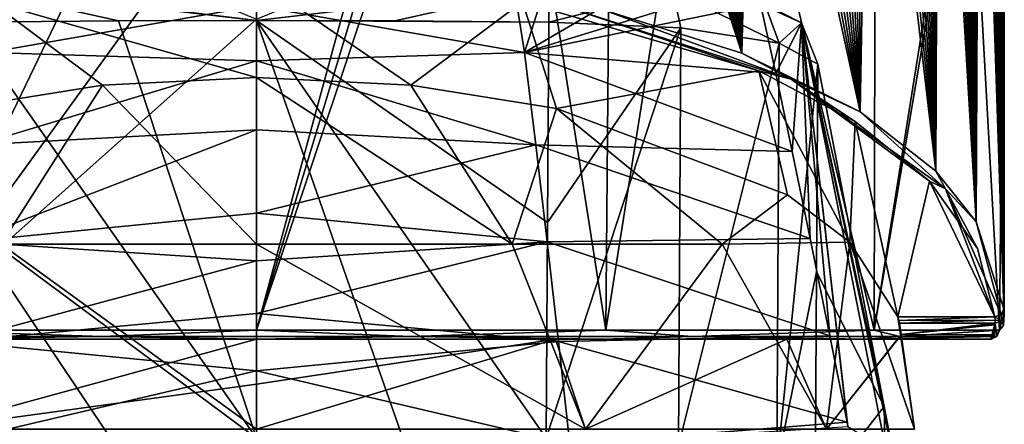
# Model space of a CAD drawing. Units: millimetres. Extents: x -25 to 25, y -10 to 205.
# Drawn here: x -8 to 25, y 165 to 178 of the extents above; entities that cross this region are included whole.
import ezdxf

# ---------------------------------------------------------------- set-up
doc = ezdxf.new("R2010")
doc.units = ezdxf.units.MM
doc.header["$LTSCALE"] = 95.934316
for name, color, linetype in [('145', 7, 'CONTINUOUS'), ('146', 7, 'CONTINUOUS'), ('150', 7, 'CONTINUOUS'), ('151', 7, 'CONTINUOUS'), ('152', 7, 'CONTINUOUS'), ('154', 7, 'CONTINUOUS'), ('155', 7, 'CONTINUOUS'), ('156', 7, 'CONTINUOUS'), ('157', 7, 'CONTINUOUS'), ('168', 7, 'CONTINUOUS'), ('169', 7, 'CONTINUOUS'), ('174', 7, 'CONTINUOUS'), ('30', 7, 'CONTINUOUS'), ('31', 7, 'CONTINUOUS'), ('32', 7, 'CONTINUOUS'), ('33', 7, 'CONTINUOUS'), ('333', 7, 'CONTINUOUS'), ('334', 7, 'CONTINUOUS'), ('335', 7, 'CONTINUOUS'), ('336', 7, 'CONTINUOUS'), ('5', 7, 'CONTINUOUS'), ('6', 7, 'CONTINUOUS')]:
    doc.layers.add(name, color=color, linetype=linetype)

msp = doc.modelspace()

# ---------------------------------------------------------------- linework, layer by layer
at = {"layer": '145', "color": 254, "linetype": 'Continuous', "true_color": 0xe6e6e6}
for points in [[(0, 176.248, 17.761), (-5.158, 175.984, 17.194), (0, 170.681, 20.73), (0, 176.248, 17.761)], [(-5.158, 175.984, 17.194), (-10.022, 175.206, 15.527), (-8.541, 170.681, 18.889), (-5.158, 175.984, 17.194)], [(-5.158, 175.984, 17.194), (-8.541, 170.681, 18.889), (0, 170.681, 20.73), (-5.158, 175.984, 17.194)], [(-11.001, 164.5, 19.051), (0, 164.5, 22), (-8.541, 170.681, 18.889), (-11.001, 164.5, 19.051)], [(-8.541, 170.681, 18.889), (0, 164.5, 22), (0, 170.681, 20.73), (-8.541, 170.681, 18.889)], [(-11.001, 164.5, -19.051), (-9.997, 167.5, -19.164), (0, 167.5, -21.615), (-11.001, 164.5, -19.051)], [(-11.001, 164.5, -19.051), (0, 167.5, -21.615), (0, 166.006, -21.859), (-11.001, 164.5, -19.051)], [(0, 164.5, -22), (-11.001, 164.5, -19.051), (0, 166.006, -21.859), (0, 164.5, -22)]]:
    msp.add_3dface(points, dxfattribs=at)
at = {"layer": '146', "color": 254, "linetype": 'Continuous', "true_color": 0xe6e6e6}
for points in [[(5.158, 175.984, 17.194), (0, 176.248, 17.761), (8.541, 170.681, 18.889), (5.158, 175.984, 17.194)], [(0, 176.248, 17.761), (0, 170.681, 20.73), (8.541, 170.681, 18.889), (0, 176.248, 17.761)], [(10.022, 175.206, 15.527), (5.158, 175.984, 17.194), (8.541, 170.681, 18.889), (10.022, 175.206, 15.527)], [(10.022, 175.206, 15.527), (8.541, 170.681, 18.889), (15.565, 170.681, 13.691), (10.022, 175.206, 15.527)], [(17.754, 172.322, 9.341), (10.022, 175.206, 15.527), (15.565, 170.681, 13.691), (17.754, 172.322, 9.341)], [(19.833, 170.742, 5.953), (17.754, 172.322, 9.341), (15.565, 170.681, 13.691), (19.833, 170.742, 5.953)], [(0, 164.5, 22), (11.001, 164.5, 19.051), (0, 170.681, 20.73), (0, 164.5, 22)], [(0, 170.681, 20.73), (11.001, 164.5, 19.051), (8.541, 170.681, 18.889), (0, 170.681, 20.73)], [(8.541, 170.681, 18.889), (11.001, 164.5, 19.051), (15.565, 170.681, 13.691), (8.541, 170.681, 18.889)], [(11.001, 164.5, 19.051), (19.051, 164.5, 11.001), (15.565, 170.681, 13.691), (11.001, 164.5, 19.051)], [(19.051, 164.5, 11.001), (19.833, 170.742, 5.953), (15.565, 170.681, 13.691), (19.051, 164.5, 11.001)], [(19.051, 164.5, 11.001), (22, 164.5), (19.833, 170.742, 5.953), (19.051, 164.5, 11.001)], [(22, 164.5), (21.444, 168.249, 0.607), (19.833, 170.742, 5.953), (22, 164.5)], [(22, 164.5), (21.477, 168.132, 0.345), (21.444, 168.249, 0.607), (22, 164.5)], [(22, 164.5), (21.501, 168.036, 0.106), (21.477, 168.132, 0.345), (22, 164.5)], [(22, 164.5), (21.55, 167.657, -1.196), (21.501, 168.036, 0.106), (22, 164.5)], [(22, 164.5), (19.051, 164.5, -11.001), (21.55, 167.657, -1.196), (22, 164.5)], [(19.051, 164.5, -11.001), (21.436, 167.5, -2.773), (21.55, 167.657, -1.196), (19.051, 164.5, -11.001)], [(11.001, 164.5, -19.051), (0, 164.5, -22), (9.997, 167.5, -19.164), (11.001, 164.5, -19.051)], [(9.997, 167.5, -19.164), (0, 164.5, -22), (0, 166.006, -21.859), (9.997, 167.5, -19.164)], [(0, 167.5, -21.615), (9.997, 167.5, -19.164), (0, 166.006, -21.859), (0, 167.5, -21.615)], [(11.001, 164.5, -19.051), (9.997, 167.5, -19.164), (17.724, 167.5, -12.372), (11.001, 164.5, -19.051)], [(19.051, 164.5, -11.001), (11.001, 164.5, -19.051), (17.724, 167.5, -12.372), (19.051, 164.5, -11.001)], [(19.051, 164.5, -11.001), (17.724, 167.5, -12.372), (21.436, 167.5, -2.773), (19.051, 164.5, -11.001)]]:
    msp.add_3dface(points, dxfattribs=at)
at = {"layer": '150', "color": 34, "linetype": 'Continuous', "true_color": 0xaa5c00}
for points in [[(18.768, 176.688, -217.84), (20.981, 165.255, -140.468), (18.724, 169.756, -219.377), (18.768, 176.688, -217.84)], [(18.724, 169.756, -219.377), (20.981, 165.255, -140.468), (18.677, 162.292, -221.031), (18.724, 169.756, -219.377)], [(18.677, 162.292, -221.031), (20.981, 165.255, -140.468), (21.45, 140.801, -124.093), (18.677, 162.292, -221.031)], [(20.981, 165.255, -140.468), (21.448, 162.831, -124.165), (21.45, 140.801, -124.093), (20.981, 165.255, -140.468)]]:
    msp.add_3dface(points, dxfattribs=at)
at = {"layer": '151', "color": 34, "linetype": 'Continuous', "true_color": 0xaa5c00}
for points in [[(0, 164.192, -229.571), (0, 178.153, -226.476), (4.892, 164.192, -229.571), (0, 164.192, -229.571)], [(4.892, 164.192, -229.571), (0, 178.153, -226.476), (9.68, 164.192, -229.571), (4.892, 164.192, -229.571)], [(9.68, 164.192, -229.571), (0, 178.153, -226.476), (9.726, 171.398, -227.974), (9.68, 164.192, -229.571)], [(9.726, 171.398, -227.974), (0, 178.153, -226.476), (9.768, 178.099, -226.488), (9.726, 171.398, -227.974)], [(9.768, 178.099, -226.488), (0, 178.153, -226.476), (4.621, 178.14, -226.479), (9.768, 178.099, -226.488)]]:
    msp.add_3dface(points, dxfattribs=at)
at = {"layer": '152', "color": 34, "linetype": 'Continuous', "true_color": 0xaa5c00}
for points in [[(8.533, 179.778, -224.237), (0, 178.638, -210.377), (8.961, 177.083, -200.336), (8.533, 179.778, -224.237)], [(8.533, 179.778, -224.237), (8.961, 177.083, -200.336), (9.805, 179.756, -224.232), (8.533, 179.778, -224.237)], [(9.805, 179.756, -224.232), (8.961, 177.083, -200.336), (13.24, 179.592, -223.316), (9.805, 179.756, -224.232)], [(13.24, 179.592, -223.316), (8.961, 177.083, -200.336), (15.812, 179.201, -220.85), (13.24, 179.592, -223.316)], [(15.812, 179.201, -220.85), (8.961, 177.083, -200.336), (16.844, 178.694, -217.501), (15.812, 179.201, -220.85)], [(0, 178.638, -210.377), (0, 176.802, -194.284), (8.961, 177.083, -200.336), (0, 178.638, -210.377)], [(16.844, 178.694, -217.501), (8.961, 177.083, -200.336), (17.355, 176.382, -201.41), (16.844, 178.694, -217.501)], [(8.961, 177.083, -200.336), (0, 176.802, -194.284), (9.34, 173.993, -176.477), (8.961, 177.083, -200.336)], [(0, 176.802, -194.284), (0, 174.502, -175.801), (9.34, 173.993, -176.477), (0, 176.802, -194.284)], [(8.961, 177.083, -200.336), (9.34, 173.993, -176.477), (17.907, 173.776, -183.515), (8.961, 177.083, -200.336)], [(17.355, 176.382, -201.41), (8.961, 177.083, -200.336), (17.907, 173.776, -183.515), (17.355, 176.382, -201.41)], [(0, 174.502, -175.801), (0, 171.715, -154.612), (9.34, 173.993, -176.477), (0, 174.502, -175.801)], [(9.34, 173.993, -176.477), (0, 171.715, -154.612), (9.718, 170.76, -152.637), (9.34, 173.993, -176.477)], [(9.34, 173.993, -176.477), (9.718, 170.76, -152.637), (18.507, 170.868, -163.68), (9.34, 173.993, -176.477)], [(17.907, 173.776, -183.515), (9.34, 173.993, -176.477), (18.507, 170.868, -163.68), (17.907, 173.776, -183.515)], [(0, 171.715, -154.612), (0, 170.117, -142.879), (9.718, 170.76, -152.637), (0, 171.715, -154.612)], [(0, 170.117, -142.879), (0, 168.366, -130.312), (9.718, 170.76, -152.637), (0, 170.117, -142.879)], [(9.718, 170.76, -152.637), (0, 168.366, -130.312), (10.094, 167.425, -128.81), (9.718, 170.76, -152.637)], [(18.507, 170.868, -163.68), (9.718, 170.76, -152.637), (19.166, 167.615, -141.607), (18.507, 170.868, -163.68)], [(9.718, 170.76, -152.637), (10.094, 167.425, -128.81), (19.166, 167.615, -141.607), (9.718, 170.76, -152.637)], [(0, 168.366, -130.312), (0, 166.445, -116.842), (10.094, 167.425, -128.81), (0, 168.366, -130.312)], [(19.166, 167.615, -141.607), (10.094, 167.425, -128.81), (19.741, 164.729, -122.101), (19.166, 167.615, -141.607)], [(10.094, 167.425, -128.81), (0, 166.445, -116.842), (10.469, 163.999, -104.998), (10.094, 167.425, -128.81)], [(10.094, 167.425, -128.81), (10.469, 163.999, -104.998), (19.741, 164.729, -122.101), (10.094, 167.425, -128.81)], [(0, 166.445, -116.842), (0, 164.356, -102.457), (10.469, 163.999, -104.998), (0, 166.445, -116.842)], [(19.741, 164.729, -122.101), (10.469, 163.999, -104.998), (19.768, 164.591, -121.168), (19.741, 164.729, -122.101)]]:
    msp.add_3dface(points, dxfattribs=at)
at = {"layer": '154', "color": 34, "linetype": 'Continuous', "true_color": 0xaa5c00}
for points in [[(9.68, 164.192, -229.571), (9.726, 171.398, -227.974), (14.189, 177.908, -225.342), (9.68, 164.192, -229.571)], [(14.107, 163.937, -228.436), (9.68, 164.192, -229.571), (14.189, 177.908, -225.342), (14.107, 163.937, -228.436)], [(9.726, 171.398, -227.974), (9.768, 178.099, -226.488), (14.189, 177.908, -225.342), (9.726, 171.398, -227.974)], [(17.477, 177.39, -222.188), (14.107, 163.937, -228.436), (14.189, 177.908, -225.342), (17.477, 177.39, -222.188)], [(17.389, 163.244, -225.32), (14.107, 163.937, -228.436), (17.477, 177.39, -222.188), (17.389, 163.244, -225.32)], [(18.768, 176.688, -217.84), (17.389, 163.244, -225.32), (17.477, 177.39, -222.188), (18.768, 176.688, -217.84)], [(18.768, 176.688, -217.84), (18.724, 169.756, -219.377), (17.389, 163.244, -225.32), (18.768, 176.688, -217.84)], [(18.724, 169.756, -219.377), (18.677, 162.292, -221.031), (17.389, 163.244, -225.32), (18.724, 169.756, -219.377)]]:
    msp.add_3dface(points, dxfattribs=at)
at = {"layer": '155', "color": 34, "linetype": 'Continuous', "true_color": 0xaa5c00}
for points in [[(9.785, 179.296, -225.744), (0, 178.153, -226.476), (0, 179.41, -225.675), (9.785, 179.296, -225.744)], [(4.621, 178.14, -226.479), (0, 178.153, -226.476), (9.785, 179.296, -225.744), (4.621, 178.14, -226.479)], [(9.768, 178.099, -226.488), (4.621, 178.14, -226.479), (9.785, 179.296, -225.744), (9.768, 178.099, -226.488)]]:
    msp.add_3dface(points, dxfattribs=at)
at = {"layer": '156', "color": 34, "linetype": 'Continuous', "true_color": 0xaa5c00}
for points in [[(9.768, 178.099, -226.488), (9.785, 179.296, -225.744), (13.921, 179.145, -224.637), (9.768, 178.099, -226.488)], [(14.189, 177.908, -225.342), (9.768, 178.099, -226.488), (13.921, 179.145, -224.637), (14.189, 177.908, -225.342)], [(17.477, 177.39, -222.188), (14.189, 177.908, -225.342), (13.921, 179.145, -224.637), (17.477, 177.39, -222.188)], [(16.991, 178.695, -221.676), (17.477, 177.39, -222.188), (13.921, 179.145, -224.637), (16.991, 178.695, -221.676)], [(16.844, 178.694, -217.501), (18.213, 178.075, -217.633), (16.991, 178.695, -221.676), (16.844, 178.694, -217.501)], [(18.213, 178.075, -217.633), (17.477, 177.39, -222.188), (16.991, 178.695, -221.676), (18.213, 178.075, -217.633)], [(18.768, 176.688, -217.84), (17.477, 177.39, -222.188), (18.213, 178.075, -217.633), (18.768, 176.688, -217.84)]]:
    msp.add_3dface(points, dxfattribs=at)
at = {"layer": '157', "color": 34, "linetype": 'Continuous', "true_color": 0xaa5c00}
for points in [[(16.844, 178.694, -217.501), (17.355, 176.382, -201.41), (18.213, 178.075, -217.633), (16.844, 178.694, -217.501)], [(17.355, 176.382, -201.41), (17.907, 173.776, -183.515), (18.213, 178.075, -217.633), (17.355, 176.382, -201.41)], [(17.907, 173.776, -183.515), (18.507, 170.868, -163.68), (18.213, 178.075, -217.633), (17.907, 173.776, -183.515)], [(21.448, 162.831, -124.165), (20.981, 165.255, -140.468), (18.213, 178.075, -217.633), (21.448, 162.831, -124.165)], [(21.448, 162.831, -124.165), (18.213, 178.075, -217.633), (21.034, 163.817, -121.263), (21.448, 162.831, -124.165)], [(20.981, 165.255, -140.468), (18.768, 176.688, -217.84), (18.213, 178.075, -217.633), (20.981, 165.255, -140.468)], [(18.507, 170.868, -163.68), (19.166, 167.615, -141.607), (18.213, 178.075, -217.633), (18.507, 170.868, -163.68)], [(19.166, 167.615, -141.607), (19.741, 164.729, -122.101), (18.213, 178.075, -217.633), (19.166, 167.615, -141.607)], [(19.741, 164.729, -122.101), (19.768, 164.591, -121.168), (18.213, 178.075, -217.633), (19.741, 164.729, -122.101)], [(18.213, 178.075, -217.633), (19.768, 164.591, -121.168), (21.034, 163.817, -121.263), (18.213, 178.075, -217.633)]]:
    msp.add_3dface(points, dxfattribs=at)
at = {"layer": '168', "color": 34, "linetype": 'Continuous', "true_color": 0xaa5c00}
for points in [[(-4.621, 178.14, -226.479), (0, 164.192, -229.571), (-9.768, 178.099, -226.488), (-4.621, 178.14, -226.479)], [(0, 178.153, -226.476), (0, 164.192, -229.571), (-4.621, 178.14, -226.479), (0, 178.153, -226.476)], [(-9.768, 178.099, -226.488), (0, 164.192, -229.571), (-9.726, 171.398, -227.974), (-9.768, 178.099, -226.488)], [(-9.726, 171.398, -227.974), (0, 164.192, -229.571), (-4.892, 164.192, -229.571), (-9.726, 171.398, -227.974)], [(-9.68, 164.192, -229.571), (-9.726, 171.398, -227.974), (-4.892, 164.192, -229.571), (-9.68, 164.192, -229.571)]]:
    msp.add_3dface(points, dxfattribs=at)
at = {"layer": '169', "color": 34, "linetype": 'Continuous', "true_color": 0xaa5c00}
for points in [[(-8.961, 177.083, -200.336), (0, 178.638, -210.377), (-8.534, 179.778, -224.237), (-8.961, 177.083, -200.336)], [(0, 176.802, -194.284), (0, 178.638, -210.377), (-8.961, 177.083, -200.336), (0, 176.802, -194.284)], [(-9.34, 173.993, -176.477), (0, 176.802, -194.284), (-8.961, 177.083, -200.336), (-9.34, 173.993, -176.477)], [(0, 174.502, -175.801), (0, 176.802, -194.284), (-9.34, 173.993, -176.477), (0, 174.502, -175.801)], [(0, 171.715, -154.612), (0, 174.502, -175.801), (-9.718, 170.76, -152.637), (0, 171.715, -154.612)], [(-9.718, 170.76, -152.637), (0, 174.502, -175.801), (-9.34, 173.993, -176.477), (-9.718, 170.76, -152.637)], [(0, 170.117, -142.879), (0, 171.715, -154.612), (-9.718, 170.76, -152.637), (0, 170.117, -142.879)], [(-10.094, 167.425, -128.81), (0, 170.117, -142.879), (-9.718, 170.76, -152.637), (-10.094, 167.425, -128.81)], [(0, 168.366, -130.312), (0, 170.117, -142.879), (-10.094, 167.425, -128.81), (0, 168.366, -130.312)], [(0, 166.445, -116.842), (0, 168.366, -130.312), (-10.094, 167.425, -128.81), (0, 166.445, -116.842)], [(-10.469, 163.999, -104.998), (0, 166.445, -116.842), (-10.094, 167.425, -128.81), (-10.469, 163.999, -104.998)], [(0, 164.356, -102.457), (0, 166.445, -116.842), (-10.469, 163.999, -104.998), (0, 164.356, -102.457)]]:
    msp.add_3dface(points, dxfattribs=at)
at = {"layer": '174', "color": 34, "linetype": 'Continuous', "true_color": 0xaa5c00}
for points in [[(0, 179.41, -225.675), (0, 178.153, -226.476), (-9.786, 179.351, -225.672), (0, 179.41, -225.675)], [(0, 178.153, -226.476), (-9.785, 179.296, -225.744), (-9.786, 179.351, -225.672), (0, 178.153, -226.476)], [(0, 178.153, -226.476), (-4.621, 178.14, -226.479), (-9.785, 179.296, -225.744), (0, 178.153, -226.476)], [(-4.621, 178.14, -226.479), (-9.768, 178.099, -226.488), (-9.785, 179.296, -225.744), (-4.621, 178.14, -226.479)]]:
    msp.add_3dface(points, dxfattribs=at)
at = {"layer": '30', "color": 254, "linetype": 'Continuous', "true_color": 0xe6e6e6}
for points in [[(-11.679, 167.8, -22.104), (-5.152, 167.588, -24.374), (-14.575, 167.588, -20.203), (-11.679, 167.8, -22.104)], [(-5.152, 167.588, -24.374), (-11.549, 167.5, -21.833), (-14.575, 167.588, -20.203), (-5.152, 167.588, -24.374)], [(-11.679, 167.8, -22.104), (0, 167.8, -25), (-5.152, 167.588, -24.374), (-11.679, 167.8, -22.104)], [(0, 167.5, -24.7), (-11.549, 167.5, -21.833), (-5.152, 167.588, -24.374), (0, 167.5, -24.7)], [(0, 167.8, -25), (5.152, 167.588, -24.374), (-5.152, 167.588, -24.374), (0, 167.8, -25)], [(5.152, 167.588, -24.374), (0, 167.5, -24.7), (-5.152, 167.588, -24.374), (5.152, 167.588, -24.374)], [(0, 167.8, -25), (11.679, 167.8, -22.104), (5.152, 167.588, -24.374), (0, 167.8, -25)], [(11.549, 167.5, -21.833), (0, 167.5, -24.7), (5.152, 167.588, -24.374), (11.549, 167.5, -21.833)], [(11.679, 167.8, -22.104), (14.575, 167.588, -20.203), (5.152, 167.588, -24.374), (11.679, 167.8, -22.104)], [(14.575, 167.588, -20.203), (11.549, 167.5, -21.833), (5.152, 167.588, -24.374), (14.575, 167.588, -20.203)], [(20.414, 167.5, -13.904), (11.549, 167.5, -21.833), (14.575, 167.588, -20.203), (20.414, 167.5, -13.904)], [(11.679, 167.8, -22.104), (20.653, 167.8, -14.087), (14.575, 167.588, -20.203), (11.679, 167.8, -22.104)], [(20.653, 167.8, -14.087), (21.505, 167.588, -12.576), (14.575, 167.588, -20.203), (20.653, 167.8, -14.087)], [(21.505, 167.588, -12.576), (20.414, 167.5, -13.904), (14.575, 167.588, -20.203), (21.505, 167.588, -12.576)], [(24.544, 167.5, -2.773), (20.414, 167.5, -13.904), (24.755, 167.588, -2.797), (24.544, 167.5, -2.773)], [(24.755, 167.588, -2.797), (20.414, 167.5, -13.904), (21.505, 167.588, -12.576), (24.755, 167.588, -2.797)], [(20.653, 167.8, -14.087), (24.842, 167.8, -2.807), (21.505, 167.588, -12.576), (20.653, 167.8, -14.087)], [(24.842, 167.8, -2.807), (24.755, 167.588, -2.797), (21.505, 167.588, -12.576), (24.842, 167.8, -2.807)]]:
    msp.add_3dface(points, dxfattribs=at)
at = {"layer": '31', "color": 254, "linetype": 'Continuous', "true_color": 0xe6e6e6}
for points in [[(24.971, 167.965, -1.2), (25, 168.317, 0), (24.912, 168.117, 0.077), (24.971, 167.965, -1.2)], [(24.544, 167.5, -2.773), (24.755, 167.588, -2.797), (24.696, 168.033, 0.11), (24.544, 167.5, -2.773)], [(24.544, 167.5, -2.773), (24.696, 168.033, 0.11), (24.696, 168.005, 0.036), (24.544, 167.5, -2.773)], [(24.555, 167.5, -2.664), (24.544, 167.5, -2.773), (24.696, 168.005, 0.036), (24.555, 167.5, -2.664)], [(24.697, 167.979, -0.036), (24.555, 167.5, -2.664), (24.696, 168.005, 0.036), (24.697, 167.979, -0.036)], [(24.567, 167.503, -2.556), (24.555, 167.5, -2.664), (24.697, 167.979, -0.036), (24.567, 167.503, -2.556)], [(24.667, 167.652, -1.22), (24.567, 167.503, -2.556), (24.697, 167.979, -0.036), (24.667, 167.652, -1.22)], [(24.696, 168.033, 0.11), (24.755, 167.588, -2.797), (24.912, 168.117, 0.077), (24.696, 168.033, 0.11)], [(24.755, 167.588, -2.797), (24.842, 167.8, -2.807), (24.912, 168.117, 0.077), (24.755, 167.588, -2.797)], [(24.842, 167.8, -2.807), (24.971, 167.965, -1.2), (24.912, 168.117, 0.077), (24.842, 167.8, -2.807)]]:
    msp.add_3dface(points, dxfattribs=at)
at = {"layer": '32', "color": 254, "linetype": 'Continuous', "true_color": 0xe6e6e6}
for points in [[(24.688, 168.249, 0.607), (24.912, 168.117, 0.077), (24.899, 168.329, 0.573), (24.688, 168.249, 0.607)], [(24.912, 168.117, 0.077), (24.688, 168.249, 0.607), (24.691, 168.136, 0.354), (24.912, 168.117, 0.077)], [(24.991, 168.415, 0.245), (24.988, 168.521, 0.486), (24.899, 168.329, 0.573), (24.991, 168.415, 0.245)], [(25, 168.317, 0), (24.991, 168.415, 0.245), (24.899, 168.329, 0.573), (25, 168.317, 0)], [(24.912, 168.117, 0.077), (25, 168.317, 0), (24.899, 168.329, 0.573), (24.912, 168.117, 0.077)], [(24.696, 168.033, 0.11), (24.912, 168.117, 0.077), (24.691, 168.136, 0.354), (24.696, 168.033, 0.11)]]:
    msp.add_3dface(points, dxfattribs=at)
at = {"layer": '33', "color": 254, "linetype": 'Continuous', "true_color": 0xe6e6e6}
for points in [[(16.797, 176.47, 18.236), (9.832, 178.769, 22.961), (8.892, 178.77, 23.17), (16.797, 176.47, 18.236)], [(11.586, 178.503, 22.153), (9.832, 178.769, 22.961), (17.87, 176.191, 17.433), (11.586, 178.503, 22.153)], [(17.87, 176.191, 17.433), (9.832, 178.769, 22.961), (16.797, 176.47, 18.236), (17.87, 176.191, 17.433)], [(16.228, 177.058, 19.017), (11.586, 178.503, 22.153), (17.87, 176.191, 17.433), (16.228, 177.058, 19.017)], [(20.18, 175.095, 14.755), (16.228, 177.058, 19.017), (17.87, 176.191, 17.433), (20.18, 175.095, 14.755)], [(20.013, 174.774, 14.601), (17.87, 176.191, 17.433), (16.797, 176.47, 18.236), (20.013, 174.774, 14.601)], [(20.18, 175.095, 14.755), (17.87, 176.191, 17.433), (23.035, 172.524, 9.569), (20.18, 175.095, 14.755)], [(23.035, 172.524, 9.569), (17.87, 176.191, 17.433), (22.497, 172.782, 10.327), (23.035, 172.524, 9.569)], [(22.497, 172.782, 10.327), (17.87, 176.191, 17.433), (20.013, 174.774, 14.601), (22.497, 172.782, 10.327)], [(22.707, 173.117, 10.461), (20.18, 175.095, 14.755), (23.035, 172.524, 9.569), (22.707, 173.117, 10.461)], [(24.06, 171.424, 6.787), (22.707, 173.117, 10.461), (23.035, 172.524, 9.569), (24.06, 171.424, 6.787)], [(24.107, 170.532, 5.504), (23.035, 172.524, 9.569), (22.497, 172.782, 10.327), (24.107, 170.532, 5.504)], [(24.899, 168.329, 0.573), (24.06, 171.424, 6.787), (23.035, 172.524, 9.569), (24.899, 168.329, 0.573)], [(24.688, 168.249, 0.607), (24.899, 168.329, 0.573), (23.035, 172.524, 9.569), (24.688, 168.249, 0.607)], [(24.688, 168.249, 0.607), (23.035, 172.524, 9.569), (24.107, 170.532, 5.504), (24.688, 168.249, 0.607)], [(24.988, 168.521, 0.486), (24.06, 171.424, 6.787), (24.899, 168.329, 0.573), (24.988, 168.521, 0.486)]]:
    msp.add_3dface(points, dxfattribs=at)
at = {"layer": '333', "linetype": 'Continuous'}
for points in [[(0, 179.543, 24.827), (-8.888, 178.771, 23.172), (0, 176.248, 17.761), (0, 179.543, 24.827)], [(8.892, 178.77, 23.17), (0, 179.543, 24.827), (5.158, 175.984, 17.194), (8.892, 178.77, 23.17)], [(0, 179.543, 24.827), (0, 176.248, 17.761), (5.158, 175.984, 17.194), (0, 179.543, 24.827)], [(-5.158, 175.984, 17.194), (-8.888, 178.771, 23.172), (-10.022, 175.206, 15.527), (-5.158, 175.984, 17.194)], [(0, 176.248, 17.761), (-8.888, 178.771, 23.172), (-5.158, 175.984, 17.194), (0, 176.248, 17.761)], [(10.022, 175.206, 15.527), (8.892, 178.77, 23.17), (5.158, 175.984, 17.194), (10.022, 175.206, 15.527)], [(16.797, 176.47, 18.236), (8.892, 178.77, 23.17), (10.022, 175.206, 15.527), (16.797, 176.47, 18.236)], [(17.754, 172.322, 9.341), (16.797, 176.47, 18.236), (10.022, 175.206, 15.527), (17.754, 172.322, 9.341)], [(20.013, 174.774, 14.601), (16.797, 176.47, 18.236), (19.833, 170.742, 5.953), (20.013, 174.774, 14.601)], [(19.833, 170.742, 5.953), (16.797, 176.47, 18.236), (17.754, 172.322, 9.341), (19.833, 170.742, 5.953)], [(21.444, 168.249, 0.607), (20.013, 174.774, 14.601), (19.833, 170.742, 5.953), (21.444, 168.249, 0.607)], [(22.497, 172.782, 10.327), (20.013, 174.774, 14.601), (21.444, 168.249, 0.607), (22.497, 172.782, 10.327)], [(24.688, 168.249, 0.607), (22.497, 172.782, 10.327), (21.444, 168.249, 0.607), (24.688, 168.249, 0.607)], [(24.688, 168.249, 0.607), (24.107, 170.532, 5.504), (22.497, 172.782, 10.327), (24.688, 168.249, 0.607)]]:
    msp.add_3dface(points, dxfattribs=at)
at = {"layer": '334', "linetype": 'Continuous'}
for points in [[(21.477, 168.132, 0.345), (24.688, 168.249, 0.607), (21.444, 168.249, 0.607), (21.477, 168.132, 0.345)], [(24.691, 168.136, 0.354), (24.688, 168.249, 0.607), (21.477, 168.132, 0.345), (24.691, 168.136, 0.354)], [(21.501, 168.036, 0.106), (24.691, 168.136, 0.354), (21.477, 168.132, 0.345), (21.501, 168.036, 0.106)], [(24.696, 168.033, 0.11), (24.691, 168.136, 0.354), (21.501, 168.036, 0.106), (24.696, 168.033, 0.11)]]:
    msp.add_3dface(points, dxfattribs=at)
at = {"layer": '335', "linetype": 'Continuous'}
for points in [[(21.55, 167.657, -1.196), (24.696, 168.033, 0.11), (21.501, 168.036, 0.106), (21.55, 167.657, -1.196)], [(24.696, 168.005, 0.036), (24.696, 168.033, 0.11), (21.55, 167.657, -1.196), (24.696, 168.005, 0.036)], [(24.697, 167.979, -0.036), (24.696, 168.005, 0.036), (21.55, 167.657, -1.196), (24.697, 167.979, -0.036)], [(24.667, 167.652, -1.22), (24.697, 167.979, -0.036), (21.55, 167.657, -1.196), (24.667, 167.652, -1.22)], [(21.436, 167.5, -2.773), (24.667, 167.652, -1.22), (21.55, 167.657, -1.196), (21.436, 167.5, -2.773)], [(24.567, 167.503, -2.556), (24.667, 167.652, -1.22), (21.436, 167.5, -2.773), (24.567, 167.503, -2.556)], [(24.555, 167.5, -2.664), (24.567, 167.503, -2.556), (21.436, 167.5, -2.773), (24.555, 167.5, -2.664)], [(24.544, 167.5, -2.773), (24.555, 167.5, -2.664), (21.436, 167.5, -2.773), (24.544, 167.5, -2.773)]]:
    msp.add_3dface(points, dxfattribs=at)
at = {"layer": '336', "linetype": 'Continuous'}
for points in [[(-11.549, 167.5, -21.833), (0, 167.5, -24.7), (-9.997, 167.5, -19.164), (-11.549, 167.5, -21.833)], [(-9.997, 167.5, -19.164), (0, 167.5, -24.7), (0, 167.5, -21.615), (-9.997, 167.5, -19.164)], [(0, 167.5, -24.7), (11.549, 167.5, -21.833), (0, 167.5, -21.615), (0, 167.5, -24.7)], [(0, 167.5, -21.615), (11.549, 167.5, -21.833), (9.997, 167.5, -19.164), (0, 167.5, -21.615)], [(9.997, 167.5, -19.164), (11.549, 167.5, -21.833), (17.724, 167.5, -12.372), (9.997, 167.5, -19.164)], [(11.549, 167.5, -21.833), (20.414, 167.5, -13.904), (17.724, 167.5, -12.372), (11.549, 167.5, -21.833)], [(17.724, 167.5, -12.372), (20.414, 167.5, -13.904), (21.436, 167.5, -2.773), (17.724, 167.5, -12.372)], [(20.414, 167.5, -13.904), (24.544, 167.5, -2.773), (21.436, 167.5, -2.773), (20.414, 167.5, -13.904)]]:
    msp.add_3dface(points, dxfattribs=at)
at = {"layer": '5', "color": 254, "linetype": 'Continuous', "true_color": 0xe6e6e6}
for points in [[(24.934, 193.977, 1.794), (24.895, 193.904, 2.296), (24.988, 168.521, 0.486), (24.934, 193.977, 1.794)], [(24.962, 194.049, 1.295), (24.934, 193.977, 1.794), (24.988, 168.521, 0.486), (24.962, 194.049, 1.295)], [(24.981, 194.122, 0.799), (24.962, 194.049, 1.295), (24.988, 168.521, 0.486), (24.981, 194.122, 0.799)], [(24.99, 194.194, 0.306), (24.981, 194.122, 0.799), (24.988, 168.521, 0.486), (24.99, 194.194, 0.306)], [(24.991, 168.415, 0.245), (24.99, 194.194, 0.306), (24.988, 168.521, 0.486), (24.991, 168.415, 0.245)], [(25, 183.95), (24.99, 194.194, 0.306), (25, 168.317, 0), (25, 183.95)], [(25, 168.317, 0), (24.99, 194.194, 0.306), (24.991, 168.415, 0.245), (25, 168.317, 0)], [(24.641, 193.624, 4.232), (24.558, 193.559, 4.686), (24.988, 168.521, 0.486), (24.641, 193.624, 4.232)], [(24.717, 193.692, 3.764), (24.641, 193.624, 4.232), (24.988, 168.521, 0.486), (24.717, 193.692, 3.764)], [(24.786, 193.761, 3.283), (24.717, 193.692, 3.764), (24.988, 168.521, 0.486), (24.786, 193.761, 3.283)], [(24.845, 193.832, 2.795), (24.786, 193.761, 3.283), (24.988, 168.521, 0.486), (24.845, 193.832, 2.795)], [(24.895, 193.904, 2.296), (24.845, 193.832, 2.795), (24.988, 168.521, 0.486), (24.895, 193.904, 2.296)], [(24.154, 193.306, 6.443), (24.033, 193.243, 6.881), (24.06, 171.424, 6.787), (24.154, 193.306, 6.443)], [(24.988, 168.521, 0.486), (24.154, 193.306, 6.443), (24.06, 171.424, 6.787), (24.988, 168.521, 0.486)], [(24.267, 193.369, 6.007), (24.154, 193.306, 6.443), (24.988, 168.521, 0.486), (24.267, 193.369, 6.007)], [(24.371, 193.431, 5.572), (24.267, 193.369, 6.007), (24.988, 168.521, 0.486), (24.371, 193.431, 5.572)], [(24.468, 193.495, 5.131), (24.371, 193.431, 5.572), (24.988, 168.521, 0.486), (24.468, 193.495, 5.131)], [(24.558, 193.559, 4.686), (24.468, 193.495, 5.131), (24.988, 168.521, 0.486), (24.558, 193.559, 4.686)], [(23.307, 192.933, 9.045), (23.14, 192.874, 9.464), (24.06, 171.424, 6.787), (23.307, 192.933, 9.045)], [(23.466, 192.994, 8.621), (23.307, 192.933, 9.045), (24.06, 171.424, 6.787), (23.466, 192.994, 8.621)], [(23.62, 193.055, 8.19), (23.466, 192.994, 8.621), (24.06, 171.424, 6.787), (23.62, 193.055, 8.19)], [(23.766, 193.118, 7.755), (23.62, 193.055, 8.19), (24.06, 171.424, 6.787), (23.766, 193.118, 7.755)], [(23.904, 193.18, 7.318), (23.766, 193.118, 7.755), (24.06, 171.424, 6.787), (23.904, 193.18, 7.318)], [(24.033, 193.243, 6.881), (23.904, 193.18, 7.318), (24.06, 171.424, 6.787), (24.033, 193.243, 6.881)], [(22.401, 192.641, 11.1), (22.188, 192.582, 11.52), (22.707, 173.117, 10.461), (22.401, 192.641, 11.1)], [(22.6, 192.7, 10.689), (22.401, 192.641, 11.1), (22.707, 173.117, 10.461), (22.6, 192.7, 10.689)], [(22.789, 192.758, 10.28), (22.6, 192.7, 10.689), (22.707, 173.117, 10.461), (22.789, 192.758, 10.28)], [(24.06, 171.424, 6.787), (22.789, 192.758, 10.28), (22.707, 173.117, 10.461), (24.06, 171.424, 6.787)], [(22.968, 192.815, 9.875), (22.789, 192.758, 10.28), (24.06, 171.424, 6.787), (22.968, 192.815, 9.875)], [(23.14, 192.874, 9.464), (22.968, 192.815, 9.875), (24.06, 171.424, 6.787), (23.14, 192.874, 9.464)], [(21.144, 192.325, 13.337), (20.826, 192.255, 13.828), (22.707, 173.117, 10.461), (21.144, 192.325, 13.337)], [(21.438, 192.392, 12.86), (21.144, 192.325, 13.337), (22.707, 173.117, 10.461), (21.438, 192.392, 12.86)], [(21.708, 192.457, 12.399), (21.438, 192.392, 12.86), (22.707, 173.117, 10.461), (21.708, 192.457, 12.399)], [(21.957, 192.52, 11.954), (21.708, 192.457, 12.399), (22.707, 173.117, 10.461), (21.957, 192.52, 11.954)], [(22.188, 192.582, 11.52), (21.957, 192.52, 11.954), (22.707, 173.117, 10.461), (22.188, 192.582, 11.52)], [(19.307, 191.966, 15.881), (18.877, 191.895, 16.39), (20.18, 175.095, 14.755), (19.307, 191.966, 15.881)], [(19.72, 192.039, 15.365), (19.307, 191.966, 15.881), (20.18, 175.095, 14.755), (19.72, 192.039, 15.365)], [(20.111, 192.112, 14.849), (19.72, 192.039, 15.365), (20.18, 175.095, 14.755), (20.111, 192.112, 14.849)], [(20.482, 192.184, 14.333), (20.111, 192.112, 14.849), (20.18, 175.095, 14.755), (20.482, 192.184, 14.333)], [(22.707, 173.117, 10.461), (20.482, 192.184, 14.333), (20.18, 175.095, 14.755), (22.707, 173.117, 10.461)], [(20.826, 192.255, 13.828), (20.482, 192.184, 14.333), (22.707, 173.117, 10.461), (20.826, 192.255, 13.828)], [(17.052, 191.63, 18.282), (16.581, 191.57, 18.711), (20.18, 175.095, 14.755), (17.052, 191.63, 18.282)], [(17.521, 191.693, 17.833), (17.052, 191.63, 18.282), (20.18, 175.095, 14.755), (17.521, 191.693, 17.833)], [(17.982, 191.758, 17.368), (17.521, 191.693, 17.833), (20.18, 175.095, 14.755), (17.982, 191.758, 17.368)], [(18.436, 191.825, 16.886), (17.982, 191.758, 17.368), (20.18, 175.095, 14.755), (18.436, 191.825, 16.886)], [(18.877, 191.895, 16.39), (18.436, 191.825, 16.886), (20.18, 175.095, 14.755), (18.877, 191.895, 16.39)], [(14.327, 191.323, 20.487), (13.913, 191.284, 20.77), (16.228, 177.058, 19.017), (14.327, 191.323, 20.487)], [(14.754, 191.365, 20.182), (14.327, 191.323, 20.487), (16.228, 177.058, 19.017), (14.754, 191.365, 20.182)], [(15.194, 191.411, 19.853), (14.754, 191.365, 20.182), (16.228, 177.058, 19.017), (15.194, 191.411, 19.853)], [(15.648, 191.461, 19.497), (15.194, 191.411, 19.853), (16.228, 177.058, 19.017), (15.648, 191.461, 19.497)], [(16.113, 191.514, 19.115), (15.648, 191.461, 19.497), (16.228, 177.058, 19.017), (16.113, 191.514, 19.115)], [(16.581, 191.57, 18.711), (16.113, 191.514, 19.115), (16.228, 177.058, 19.017), (16.581, 191.57, 18.711)], [(20.18, 175.095, 14.755), (16.581, 191.57, 18.711), (16.228, 177.058, 19.017), (20.18, 175.095, 14.755)], [(16.228, 177.058, 19.017), (11.674, 191.099, 22.107), (11.586, 178.503, 22.153), (16.228, 177.058, 19.017)], [(12.024, 191.125, 21.918), (11.674, 191.099, 22.107), (16.228, 177.058, 19.017), (12.024, 191.125, 21.918)], [(12.383, 191.152, 21.717), (12.024, 191.125, 21.918), (16.228, 177.058, 19.017), (12.383, 191.152, 21.717)], [(12.75, 191.182, 21.504), (12.383, 191.152, 21.717), (16.228, 177.058, 19.017), (12.75, 191.182, 21.504)], [(13.126, 191.213, 21.276), (12.75, 191.182, 21.504), (16.228, 177.058, 19.017), (13.126, 191.213, 21.276)], [(13.515, 191.247, 21.032), (13.126, 191.213, 21.276), (16.228, 177.058, 19.017), (13.515, 191.247, 21.032)], [(13.913, 191.284, 20.77), (13.515, 191.247, 21.032), (16.228, 177.058, 19.017), (13.913, 191.284, 20.77)]]:
    msp.add_3dface(points, dxfattribs=at)
at = {"layer": '6', "color": 254, "linetype": 'Continuous', "true_color": 0xe6e6e6}
for points in [[(-7.954, 191.575, -23.701), (-4.5, 182.7, -24.592), (-11.679, 167.8, -22.104), (-7.954, 191.575, -23.701)], [(4.5, 182.699, -24.592), (7.954, 191.575, -23.701), (0, 167.8, -25), (4.5, 182.699, -24.592)], [(0, 167.8, -25), (7.954, 191.575, -23.701), (11.679, 167.8, -22.104), (0, 167.8, -25)], [(7.954, 191.575, -23.701), (11.875, 191.198, -22), (11.679, 167.8, -22.104), (7.954, 191.575, -23.701)], [(11.875, 191.198, -22), (15.272, 190.553, -19.793), (11.679, 167.8, -22.104), (11.875, 191.198, -22)], [(11.679, 167.8, -22.104), (15.272, 190.553, -19.793), (20.653, 167.8, -14.087), (11.679, 167.8, -22.104)], [(15.272, 190.553, -19.793), (20.692, 188.605, -14.03), (20.653, 167.8, -14.087), (15.272, 190.553, -19.793)], [(20.692, 188.605, -14.03), (23.644, 186.609, -8.123), (20.653, 167.8, -14.087), (20.692, 188.605, -14.03)], [(23.644, 186.609, -8.123), (23.806, 186.446, -7.633), (20.653, 167.8, -14.087), (23.644, 186.609, -8.123)], [(20.653, 167.8, -14.087), (23.806, 186.446, -7.633), (24.842, 167.8, -2.807), (20.653, 167.8, -14.087)], [(23.806, 186.446, -7.633), (25, 183.95), (24.842, 167.8, -2.807), (23.806, 186.446, -7.633)], [(24.842, 167.8, -2.807), (25, 183.95), (24.971, 167.965, -1.2), (24.842, 167.8, -2.807)], [(25, 183.95), (25, 168.317, 0), (24.971, 167.965, -1.2), (25, 183.95)], [(-4.5, 182.7, -24.592), (-3.181, 179.517, -24.797), (-11.679, 167.8, -22.104), (-4.5, 182.7, -24.592)], [(3.18, 179.516, -24.797), (4.5, 182.699, -24.592), (0, 167.8, -25), (3.18, 179.516, -24.797)], [(-3.181, 179.517, -24.797), (0, 178.2, -25), (-11.679, 167.8, -22.104), (-3.181, 179.517, -24.797)], [(0, 178.2, -25), (3.18, 179.516, -24.797), (0, 167.8, -25), (0, 178.2, -25)], [(-11.679, 167.8, -22.104), (0, 178.2, -25), (0, 167.8, -25), (-11.679, 167.8, -22.104)]]:
    msp.add_3dface(points, dxfattribs=at)

doc.saveas('drawing.dxf')
